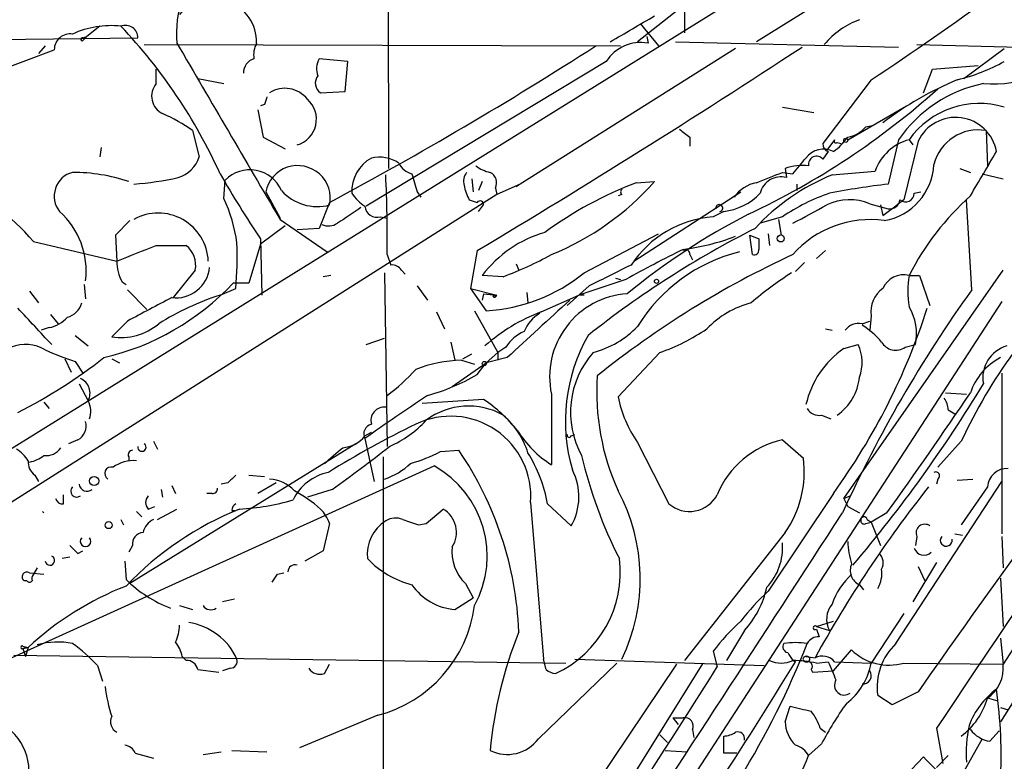
# Model space of a CAD drawing. Extents: x -24433 to 153131, y -4708 to 25796.
# Drawn here: x 227 to 291, y 25516 to 25564 of the extents above; entities that cross this region are included whole.
import ezdxf

# ---------------------------------------------------------------- set-up
doc = ezdxf.new("R2010")
doc.units = 0
doc.header["$MEASUREMENT"] = 0
doc.layers.add('MAIN', color=5, linetype='CONTINUOUS')

msp = doc.modelspace()

# ---------------------------------------------------------------- linework, layer by layer
at = {"layer": 'MAIN'}
for p, q in [((251.2907, 25598.1483), (251.3753, 25554.7143)), ((291.1687, 25572.833), (275.2513, 25562.927)), ((225.6367, 25535.749), (283.2947, 25571.563)), ((273.7273, 25567.8376), (267.5467, 25562.927)), ((270.5947, 25564.959), (270.5947, 25563.5196)), ((232.664, 25563.943), (231.8173, 25563.2656)), ((267.716, 25564.1123), (268.9013, 25562.673)), ((219.964, 25563.0116), (235.1193, 25563.181)), ((231.5633, 25563.181), (231.8173, 25563.2656)), ((231.8173, 25563.2656), (231.5633, 25563.0116)), ((268.1393, 25563.2656), (268.224, 25562.8423)), ((268.1393, 25563.2656), (268.224, 25562.8423)), ((223.6047, 25560.133), (229.7007, 25562.419)), ((229.108, 25562.673), (228.6847, 25562.165)), ((235.5427, 25562.7576), (266.446, 25562.673)), ((273.8967, 25562.5036), (259.9267, 25553.6983)), ((270.002, 25562.927), (284.48, 25562.5883)), ((285.6653, 25562.7576), (292.354, 25562.5883)), ((288.7133, 25560.5563), (291.338, 25562.5036)), ((248.7507, 25561.657), (246.888, 25561.8263)), ((236.3047, 25560.2176), (236.3047, 25561.149)), ((248.5813, 25559.7096), (248.7507, 25561.657)), ((265.5147, 25561.657), (249.936, 25552.259)), ((286.0887, 25559.625), (286.6813, 25561.149)), ((286.6813, 25561.149), (289.6447, 25561.403)), ((239.014, 25560.5563), (240.7073, 25560.2176)), ((282.702, 25560.4716), (279.5693, 25556.323)), ((246.9727, 25559.625), (248.5813, 25559.7096)), ((243.332, 25558.863), (243.078, 25558.7783)), ((276.9447, 25558.6936), (278.9767, 25558.355)), ((281.178, 25556.577), (284.988, 25558.7783)), ((242.9087, 25558.5243), (243.2473, 25556.7463)), ((282.3633, 25557.4236), (282.7867, 25557.5083)), ((238.6753, 25557.1696), (239.0987, 25555.4763)), ((243.2473, 25556.7463), (244.6867, 25555.9843)), ((270.9333, 25556.7463), (270.9333, 25556.1536)), ((290.1527, 25557.1696), (290.2373, 25554.8836)), ((232.7487, 25556.069), (232.664, 25555.4763)), ((280.3313, 25556.577), (279.8233, 25555.8996)), ((280.5007, 25556.4076), (280.7547, 25556.323)), ((284.48, 25556.577), (283.8027, 25553.6983)), ((285.75, 25556.4923), (284.8187, 25552.6823)), ((285.1573, 25556.577), (285.4113, 25556.2383)), ((279.908, 25555.815), (279.5693, 25555.307)), ((277.114, 25554.7143), (277.1987, 25554.1216)), ((288.4593, 25554.7143), (289.1367, 25554.4603)), ((276.9447, 25554.4603), (277.622, 25554.3756)), ((280.162, 25554.291), (282.956, 25554.545)), ((289.8987, 25554.3756), (291.2533, 25554.037)), ((240.7073, 25552.767), (240.792, 25553.9523)), ((256.794, 25554.037), (256.8787, 25553.1903)), ((257.4713, 25553.8676), (257.2173, 25553.275)), ((258.318, 25553.4443), (258.4027, 25553.021)), ((259.9267, 25553.6983), (258.4027, 25553.021)), ((259.9267, 25553.6983), (259.6727, 25553.529)), ((267.462, 25553.783), (268.6473, 25553.8676)), ((277.876, 25553.6983), (277.876, 25553.275)), ((258.4027, 25553.021), (210.9893, 25522.9643)), ((243.4167, 25553.1903), (244.348, 25551.497)), ((253.238, 25553.1903), (253.492, 25552.8516)), ((266.5307, 25553.021), (266.2767, 25552.9363)), ((267.2927, 25548.703), (274.2353, 25553.1903)), ((285.496, 25553.1056), (285.9193, 25553.1903)), ((247.5653, 25552.513), (246.888, 25550.8196)), ((257.2173, 25551.9203), (257.556, 25552.3436)), ((282.6173, 25552.4283), (283.8027, 25552.0896)), ((283.2947, 25552.3436), (283.464, 25551.6663)), ((283.464, 25551.6663), (284.3953, 25552.3436)), ((284.8187, 25552.6823), (284.3953, 25552.3436)), ((289.2213, 25546.8403), (288.8827, 25552.6823)), ((250.8673, 25551.5816), (251.2907, 25551.497)), ((273.1347, 25551.9203), (272.4573, 25551.5816)), ((276.9447, 25551.5816), (275.5053, 25551.1583)), ((234.6113, 25551.3276), (233.68, 25550.3963)), ((244.6867, 25550.989), (243.078, 25549.8036)), ((244.348, 25551.4123), (247.396, 25549.2956)), ((276.6907, 25551.4123), (276.86, 25550.3963)), ((233.68, 25550.3963), (233.7647, 25548.703)), ((246.888, 25550.8196), (245.4487, 25550.735)), ((264.0753, 25547.941), (268.9013, 25550.481)), ((274.828, 25550.3963), (275.4207, 25550.1423)), ((274.9973, 25549.1263), (274.828, 25550.3963)), ((276.0133, 25550.481), (276.098, 25549.719)), ((228.346, 25549.973), (233.7647, 25548.703)), ((236.3047, 25549.719), (238.252, 25549.719)), ((243.078, 25549.8036), (242.316, 25547.2636)), ((243.078, 25550.1423), (243.1627, 25546.5016)), ((251.2907, 25549.1263), (251.5447, 25548.449)), ((257.1327, 25549.3803), (256.7093, 25546.925)), ((270.9333, 25549.1263), (271.1027, 25548.7876)), ((279.146, 25548.8723), (279.7387, 25549.3803)), ((259.6727, 25548.5336), (259.842, 25548.1103)), ((278.384, 25548.6183), (277.7913, 25548.0256)), ((238.8447, 25548.1103), (237.4053, 25546.3323)), ((247.65, 25547.7716), (247.142, 25547.687)), ((251.1213, 25547.941), (251.2907, 25536.6803)), ((252.222, 25548.1103), (252.476, 25547.8563)), ((258.826, 25547.687), (257.4713, 25547.7716)), ((280.924, 25533.2936), (291.2533, 25548.1103)), ((285.1573, 25547.7716), (285.8347, 25547.7716)), ((285.8347, 25547.7716), (286.512, 25545.8243)), ((231.648, 25547.179), (231.7327, 25546.2476)), ((234.1033, 25547.3483), (234.3573, 25547.179)), ((242.316, 25547.2636), (241.3, 25547.2636)), ((253.238, 25547.0943), (253.9153, 25546.163)), ((264.414, 25547.0943), (262.9747, 25545.8243)), ((266.7847, 25547.5176), (263.7367, 25546.5016)), ((266.1073, 25547.6023), (266.446, 25547.5176)), ((228.092, 25546.7556), (228.6847, 25545.9936)), ((234.442, 25546.8403), (235.712, 25545.5703)), ((240.4533, 25546.5016), (241.4693, 25546.925)), ((256.7093, 25546.925), (258.4027, 25546.5016)), ((256.7093, 25546.925), (257.7253, 25545.4856)), ((257.556, 25546.5863), (257.4713, 25546.163)), ((257.556, 25546.5863), (258.4027, 25546.5016)), ((258.1487, 25546.417), (258.4027, 25546.5016)), ((258.4027, 25546.5016), (258.1487, 25546.417)), ((260.35, 25546.671), (260.4347, 25545.9936)), ((261.2813, 25545.401), (263.7367, 25546.5016)), ((264.0753, 25546.5016), (263.7367, 25546.5016)), ((291.1687, 25546.0783), (257.2173, 25493.839)), ((229.4467, 25545.2316), (229.9547, 25544.639)), ((254.508, 25545.401), (255.016, 25544.3003)), ((256.9633, 25545.4856), (258.4873, 25542.7763)), ((282.702, 25545.147), (282.6173, 25544.2156)), ((234.442, 25544.8083), (233.426, 25543.7923)), ((282.1093, 25544.639), (282.6173, 25544.8083)), ((229.362, 25544.385), (228.854, 25544.2156)), ((231.0553, 25543.877), (231.902, 25543.1996)), ((279.7387, 25544.3003), (280.162, 25544.2156)), ((249.936, 25543.2843), (251.1213, 25543.7076)), ((255.4393, 25543.4536), (255.6933, 25542.2683)), ((280.924, 25543.0303), (281.8553, 25543.2843)), ((284.9033, 25543.115), (285.5807, 25543.2843)), ((256.2013, 25542.353), (256.794, 25542.6916)), ((257.7253, 25542.099), (258.4873, 25542.7763)), ((258.9953, 25543.115), (258.4873, 25542.7763)), ((258.4873, 25542.7763), (258.4873, 25542.2683)), ((268.986, 25542.7763), (266.2767, 25539.8976)), ((230.378, 25542.353), (230.8013, 25541.5063)), ((231.0553, 25542.1836), (231.5633, 25541.4216)), ((233.426, 25542.353), (233.934, 25542.099)), ((255.524, 25540.575), (257.7253, 25542.099)), ((256.1167, 25542.2683), (256.9633, 25542.0143)), ((257.1327, 25541.337), (257.7253, 25542.099)), ((259.08, 25542.4376), (257.7253, 25542.099)), ((291.1687, 25541.4216), (291.1687, 25531.0076)), ((231.3093, 25540.7443), (231.902, 25539.6436)), ((261.9587, 25540.067), (261.9587, 25535.495)), ((287.528, 25540.1516), (288.8827, 25540.067)), ((229.0233, 25539.559), (229.362, 25539.1356)), ((257.556, 25539.7283), (253.5767, 25539.4743)), ((287.6973, 25539.051), (288.1207, 25538.797)), ((279.4847, 25538.7123), (280.0773, 25538.4583)), ((249.8513, 25537.3576), (250.2747, 25537.6116)), ((231.2247, 25537.1036), (230.632, 25536.8496)), ((249.2587, 25536.8496), (234.6113, 25527.7903)), ((236.1353, 25537.019), (236.3893, 25536.511)), ((249.8513, 25537.1883), (250.444, 25534.3943)), ((263.2287, 25537.3576), (263.4827, 25537.4423)), ((267.5467, 25536.9343), (269.5787, 25532.955)), ((276.9447, 25537.1036), (278.2993, 25535.9183)), ((288.544, 25537.019), (287.02, 25535.3256)), ((254.762, 25536.3416), (255.9473, 25536.4263)), ((234.5267, 25536.003), (234.5267, 25535.749)), ((251.0367, 25536.003), (251.0367, 25502.3903)), ((226.7373, 25522.8796), (254.3387, 25535.4103)), ((228.4307, 25534.8176), (228.6847, 25534.3943)), ((240.9613, 25534.3096), (240.538, 25534.225)), ((242.316, 25534.8176), (243.332, 25534.733)), ((244.094, 25534.3096), (242.9087, 25533.6323)), ((284.3107, 25523.8956), (291.1687, 25534.3943)), ((287.02, 25534.5636), (286.9353, 25534.225)), ((288.29, 25534.479), (289.306, 25534.5636)), ((236.6433, 25533.8863), (236.728, 25533.3783)), ((237.3207, 25534.1403), (237.5747, 25533.6323)), ((239.9453, 25533.6323), (239.6067, 25533.6323)), ((247.7347, 25533.8863), (246.126, 25533.3783)), ((280.2467, 25533.6323), (276.0133, 25527.2823)), ((290.2373, 25534.0556), (288.544, 25531.6003)), ((230.2933, 25532.955), (230.2933, 25533.5476)), ((260.604, 25533.0396), (261.4507, 25522.8796)), ((280.924, 25533.2936), (281.3473, 25533.463)), ((280.924, 25533.2936), (281.178, 25532.7856)), ((235.0347, 25532.447), (235.3733, 25532.1083)), ((235.7967, 25532.6163), (236.22, 25532.7856)), ((236.3893, 25531.939), (237.6593, 25532.6163)), ((241.2153, 25532.5316), (241.3847, 25532.5316)), ((253.8307, 25531.685), (254.9313, 25532.6163)), ((261.7047, 25532.955), (263.2287, 25531.5156)), ((281.178, 25532.7856), (281.94, 25532.3623)), ((283.718, 25532.3623), (282.702, 25531.7696)), ((234.0187, 25531.939), (234.188, 25531.6003)), ((282.3633, 25531.685), (282.702, 25531.7696)), ((282.448, 25531.939), (282.702, 25531.7696)), ((282.702, 25531.7696), (283.2947, 25530.2456)), ((247.5653, 25531.685), (247.142, 25529.907)), ((253.3227, 25531.6003), (253.8307, 25531.685)), ((277.114, 25531.0923), (270.5947, 25522.795)), ((285.6653, 25530.8383), (285.5807, 25530.2456)), ((288.1207, 25531.0076), (288.6287, 25530.923)), ((291.1687, 25530.8383), (291.2533, 25528.8063)), ((296.672, 25531.0076), (291.2533, 25522.541)), ((231.2247, 25529.7376), (231.5633, 25529.907)), ((234.7807, 25530.2456), (234.5267, 25529.8223)), ((247.142, 25529.907), (245.9567, 25529.2296)), ((230.7167, 25529.4836), (230.2087, 25529.399)), ((234.2727, 25529.2296), (234.3573, 25528.0443)), ((286.9353, 25529.145), (285.4113, 25526.605)), ((228.6, 25528.8063), (228.346, 25528.383)), ((285.75, 25528.891), (286.1733, 25527.9596)), ((227.9227, 25527.9596), (227.7533, 25527.9596)), ((228.092, 25528.4676), (229.0233, 25528.383)), ((244.1787, 25528.383), (244.602, 25528.4676)), ((291.084, 25528.129), (291.2533, 25524.9963)), ((296.8413, 25527.9596), (291.084, 25518.8156)), ((256.3707, 25527.7903), (256.8787, 25526.859)), ((281.94, 25527.7056), (282.194, 25527.367)), ((241.3847, 25526.7743), (240.6227, 25526.605)), ((255.6933, 25526.097), (256.8787, 25526.859)), ((237.8287, 25526.351), (238.6753, 25526.097)), ((279.146, 25524.9963), (280.2467, 25525.335)), ((284.8187, 25525.843), (282.702, 25522.6256)), ((274.4893, 25524.7423), (273.304, 25522.795)), ((279.146, 25524.9963), (279.9927, 25524.7423)), ((279.146, 25524.827), (279.3153, 25524.319)), ((291.084, 25524.2343), (291.2533, 25522.541)), ((227.6687, 25523.7263), (228.0073, 25523.6416)), ((228.0073, 25523.6416), (227.6687, 25523.557)), ((227.6687, 25523.557), (228.0073, 25523.6416)), ((227.6687, 25523.557), (227.838, 25523.049)), ((228.0073, 25523.6416), (227.838, 25523.049)), ((280.2467, 25522.1176), (281.432, 25523.4723)), ((227.076, 25523.1336), (262.89, 25522.6256)), ((237.998, 25523.049), (238.252, 25522.795)), ((261.62, 25522.2023), (261.4507, 25522.8796)), ((263.4827, 25522.8796), (275.7593, 25522.4563)), ((272.4573, 25523.3876), (272.7113, 25522.3716)), ((277.622, 25522.795), (277.7913, 25522.7103)), ((278.4687, 25523.049), (279.0613, 25522.9643)), ((232.4947, 25522.4563), (232.8333, 25521.4403)), ((239.014, 25522.2023), (240.3687, 25522.033)), ((241.1307, 25522.287), (240.6227, 25522.1176)), ((247.2267, 25521.9483), (247.5653, 25522.541)), ((261.112, 25517.715), (266.192, 25522.6256)), ((262.9747, 25511.9576), (270.0867, 25522.541)), ((271.78, 25522.6256), (265.0913, 25511.873)), ((278.8073, 25522.2023), (278.892, 25522.033)), ((278.892, 25522.033), (280.2467, 25522.1176)), ((279.146, 25522.6256), (279.908, 25522.7103)), ((280.3313, 25522.7103), (282.702, 25522.6256)), ((284.8187, 25522.6256), (291.2533, 25522.541)), ((284.0567, 25519.9163), (283.1253, 25520.509)), ((285.75, 25520.763), (284.0567, 25519.9163)), ((290.322, 25520.3396), (290.9147, 25520.1703)), ((277.114, 25518.8156), (277.4527, 25519.8316)), ((291.084, 25519.747), (291.592, 25519.5776)), ((250.698, 25519.239), (245.618, 25517.1223)), ((269.8327, 25519.0696), (270.1713, 25518.6463)), ((269.8327, 25519.0696), (270.51, 25519.0696)), ((271.1027, 25518.3076), (271.1873, 25517.7996)), ((279.4, 25518.3923), (279.7387, 25518.1383)), ((286.9353, 25518.3923), (287.3587, 25516.1063)), ((268.986, 25517.969), (269.494, 25517.461)), ((273.1347, 25516.7836), (273.1347, 25517.8843)), ((289.8987, 25517.715), (288.6287, 25515.429)), ((290.4067, 25517.5456), (290.9993, 25518.223)), ((279.4847, 25517.3763), (278.638, 25516.6143)), ((234.95, 25516.7836), (236.1353, 25516.445)), ((239.3527, 25516.699), (240.538, 25516.8683)), ((241.2153, 25516.953), (243.5013, 25516.8683)), ((269.3247, 25516.953), (270.764, 25516.8683)), ((273.9813, 25516.7836), (273.1347, 25516.7836)), ((287.6973, 25516.6143), (286.9353, 25515.8523))]:
    msp.add_line(p, q, dxfattribs=at)
for centre, radius in [((281.051, 25556.5347), 0.1338), ((276.8317, 25550.1706), 0.2275), ((268.7743, 25547.3907), 0.1338), ((257.5983, 25542.0567), 0.1338), ((232.2829, 25534.4367), 0.2993), ((233.2284, 25531.5721), 0.2275)]:
    msp.add_circle(centre, radius, dxfattribs=at)
for centre, radius, start, end in [((174.6058, 25724.8348), 196.7233, 303.331587, 309.015827), ((243.5997, 25563.5054), 5.9773, 157.367305, 186.369302), ((240.0048, 25562.9114), 2.82, 358.595933, 140.503738), ((-156.1105, 26283.4126), 834.9141, 300.3510388, 300.5802251), ((283.9214, 25559.1221), 5.606, 110.697915, 139.57153), ((233.3632, 25558.0718), 5.9077, 83.629498, 114.791669), ((234.315, 25563.1951), 0.8045, 358.995664, 111.61228), ((208.9247, 25540.1184), 34.6023, 24.332433, 43.513552), ((230.7297, 25562.418), 1.029, 81.262728, 179.944319), ((231.521, 25563.0963), 0.0947, 63.462013, 296.537987), ((3098.4995, 27229.2998), 3310.8137, 210.2210704, 210.4502535), ((244.2632, 25562.0804), 1.6284, 152.103644, 188.977017), ((129.3279, 25773.2778), 250.434, 298.17265, 302.758436), ((-43.6728, 26052.9412), 586.5642, 300.8522683, 303.2825163), ((267.7488, 25560.2395), 2.6458, 79.653317, 147.60554), ((290.5758, 25568.9508), 8.7533, 266.118742, 313.375188), ((242.902, 25560.9344), 0.9256, 105.49727, 182.439807), ((247.947, 25561.1912), 1.2348, 149.04818, 202.151227), ((285.4155, 25572.3741), 12.2447, 283.577179, 298.925984), ((247.3802, 25560.2511), 0.747, 140.562718, 236.941728), ((296.8794, 25540.0704), 22.1356, 112.832273, 127.304752), ((237.2865, 25559.4114), 1.2704, 140.609048, 243.921025), ((244.6651, 25558.0609), 1.8534, 37.983432, 122.446772), ((253.2385, 25597.5679), 50.6127, 295.143667, 311.870664), ((291.6998, 25551.643), 8.7447, 101.320084, 145.65136), ((370.424, 25516.7895), 133.8752, 161.45383, 161.682999), ((244.9759, 25557.9054), 1.7329, 285.833669, 48.417807), ((289.7233, 25553.3262), 5.605, 73.256892, 144.550733), ((232.3861, 25548.316), 10.86, 54.611723, 66.433971), ((288.1804, 25555.3314), 2.6934, 10.343662, 154.468153), ((397.5825, 25726.3092), 211.6403, 233.014163, 233.243367), ((280.8006, 25558.7826), 2.071, 280.49984, 318.98819), ((278.1735, 25558.8195), 3.6504, 304.606903, 325.393097), ((289.6464, 25554.2427), 2.9704, 80.185999, 165.860835), ((280.0181, 25556.2553), 0.4539, 171.421795, 255.960695), ((280.416, 25556.4923), 0.1198, 135, 315), ((286.0151, 25553.4393), 3.2528, 105.290187, 160.127804), ((237.1514, 25556.0689), 2.0355, 286.925991, 343.074009), ((251.5081, 25553.2106), 2.5056, 119.489045, 182.401747), ((250.7829, 25553.2225), 2.2278, 55.251332, 103.186033), ((24.0626, 25766.5443), 330.6175, 320.07871, 320.307909), ((279.6117, 25554.5367), 1.4273, 63.583951, 143.205569), ((279.1557, 25554.9809), 0.5267, 38.253763, 190.644377), ((-429.6839, 25977.696), 834.9394, 329.4206507, 329.649836), ((245.494, 25552.7816), 2.1171, 348.060049, 168.869461), ((253.2097, 25555.6312), 1.2934, 206.553165, 256.114173), ((258.4654, 25556.7659), 2.3563, 233.019707, 258.094435), ((278.2569, 25551.3701), 3.5341, 83.809481, 108.868164), ((282.8828, 25555.158), 3.8879, 279.862083, 357.203241), ((231.2953, 25552.9127), 1.6008, 104.814065, 218.313229), ((230.8494, 25542.7576), 11.7028, 71.685968, 89.820809), ((233.3938, 25573.7053), 20.061, 274.206488, 282.523975), ((302.2245, 25589.7442), 71.1802, 209.794342, 213.804528), ((242.3878, 25552.4066), 2.2217, 23.009293, 135.913664), ((171.2137, 25550.3961), 80.0871, 359.091523, 2.787584), ((549.4099, 25638.4626), 308.2031, 195.832727, 196.061898), ((257.2171, 25553.8677), 0.9651, 142.120851, 195.264491), ((257.6407, 25553.783), 0.7572, 333.431565, 63.438333), ((285.3705, 25541.4662), 13.8421, 112.103408, 137.489807), ((106.7765, 25977.4629), 455.9478, 291.685066, 291.914253), ((276.8381, 25552.8034), 1.3666, 74.700757, 167.224723), ((218.2504, 25541.478), 13.1942, 40.079125, 68.845324), ((259.5048, 25554.257), 3.2825, 191.303771, 208.667715), ((276.2509, 25530.5258), 24.8625, 110.701588, 126.290534), ((255.139, 25565.8354), 18.0472, 292.202477, 318.460373), ((275.6185, 25551.6378), 2.1764, 99.713345, 146.10257), ((289.9693, 25501.5163), 52.5451, 96.739662, 100.945042), ((246.7713, 25555.4069), 3.1645, 222.352733, 284.531145), ((251.4999, 25554.7542), 2.9906, 213.453081, 236.546919), ((266.6576, 25553.1903), 0.2116, 126.85365, 233.14635), ((272.6479, 25555.8572), 3.9669, 277.048878, 316.080616), ((284.1515, 25540.9779), 12.8209, 108.927736, 124.20197), ((284.9291, 25553.1167), 0.567, 230.008119, 358.878282), ((301.2049, 25539.5224), 18.0437, 131.97704, 152.794764), ((230.9282, 25548.3268), 10.7399, 8.359987, 24.420422), ((502.8428, 25170.6551), 457.9194, 123.575483, 123.804659), ((250.6345, 25552.3331), 0.7867, 185.404771, 287.211959), ((299.2012, 25679.59), 133.8593, 251.453817, 251.683013), ((257.3213, 25552.3706), 0.2363, 353.437515, 142.945841), ((272.846, 25552.1434), 0.2258, 278.8407, 193.783922), ((-17.6071, 26102.0848), 625.0442, 298.1858546, 298.4150337), ((281.3152, 25549.2553), 3.4298, 67.688287, 115.78432), ((283.8872, 25552.7672), 0.6828, 262.891636, 352.85729), ((226.631, 25548.0709), 5.1414, 352.87291, 48.477978), ((236.4409, 25548.566), 3.2533, 2.413512, 118.967193), ((295.5212, 25511.4888), 45.3075, 117.296661, 129.226536), ((273.0072, 25544.5377), 7.0653, 94.463887, 146.386179), ((247.4859, 25552.0689), 1.0836, 246.702132, 302.824815), ((282.6126, 25544.7689), 6.6252, 81.877236, 138.875091), ((263.6484, 25543.1394), 7.721, 105.883523, 143.133813), ((303.8726, 25494.0799), 63.5879, 116.835882, 128.452682), ((268.6213, 25564.2178), 14.8732, 277.295502, 290.77454), ((-18.9755, 26184.2368), 683.945, 291.6868134, 291.915987), ((237.2445, 25548.4343), 1.6326, 348.553797, 51.895401), ((219.2948, 25549.0417), 22.2753, 354.547267, 2.178121), ((444.7206, 25549.8036), 169.3002, 179.885375, 180.114592), ((249.3633, 25572.4118), 26.4737, 290.942898, 298.409475), ((303.3509, 25493.4491), 61.3345, 114.802054, 128.795734), ((310.4261, 25468.5701), 90.2069, 116.263188, 118.933385), ((276.747, 25538.8112), 10.8011, 103.908616, 148.407511), ((270.6794, 25549.1828), 0.2602, 347.454468, 130.620402), ((275.1013, 25549.4303), 0.3213, 251.113913, 6.200365), ((236.412, 25548.645), 2.6479, 178.744901, 209.321096), ((251.6293, 25547.7717), 0.6826, 29.738635, 97.11981), ((604.4484, 24870.4372), 757.2901, 116.451309, 116.6804886), ((237.5883, 25548.5164), 2.2005, 263.014828, 353.822269), ((257.141, 25556.4355), 10.9655, 273.054476, 309.225732), ((289.6319, 25528.8982), 22.559, 122.42074, 130.728568), ((284.8139, 25546.3416), 1.4707, 76.49669, 156.626957), ((291.2158, 25546.7556), 6.1431, 170.480178, 189.519822), ((229.0701, 25558.8129), 16.8213, 283.223571, 316.639452), ((246.1359, 25529.1791), 18.2308, 108.161939, 122.003951), ((258.2586, 25546.5106), 0.1444, 220.420484, 356.426141), ((267.2352, 25541.2016), 5.3971, 93.887375, 192.135463), ((359.6118, 25496.4225), 86.5839, 144.387543, 155.475249), ((284.4818, 25545.4365), 1.8032, 124.363368, 189.238746), ((230.2226, 25546.3184), 1.2974, 284.493606, 345.502118), ((616.8804, 24825.897), 814.305, 117.7824019, 118.0115853), ((758.0558, 25002.1895), 735.4216, 132.2961968, 132.7257196), ((276.4605, 25540.0687), 6.1237, 104.640555, 136.289551), ((-364.2452, 24994.1438), 808.7805, 42.7634812, 42.9926637), ((265.454, 25534.3893), 11.7758, 110.753367, 131.567798), ((262.5806, 25543.102), 2.6112, 122.004685, 156.791902), ((245.6542, 25558.7289), 42.7373, 324.039396, 342.186914), ((282.187, 25543.9632), 3.461, 348.68747, 30.881706), ((228.9853, 25546.42), 2.0696, 280.487343, 319.00263), ((234.0373, 25547.5012), 3.7589, 260.640669, 310.409018), ((281.9039, 25543.5307), 1.1272, 79.500563, 142.581105), ((278.8924, 25539.5596), 5.941, 40.953398, 57.215925), ((261.2104, 25541.7301), 2.6124, 113.213566, 147.986015), ((274.1141, 25538.3175), 11.2539, 150.39575, 196.313805), ((263.1202, 25548.7012), 6.1238, 284.640555, 316.289551), ((264.8204, 25554.9175), 12.8359, 288.936902, 304.193201), ((227.8325, 25540.7587), 2.5317, 59.74731, 111.450068), ((279.378, 25542.1251), 2.7351, 339.507703, 25.076247), ((284.2928, 25543.9661), 1.0474, 209.293689, 305.65214), ((292.0815, 25541.1426), 2.1357, 105.596777, 190.748532), ((238.3596, 25563.7189), 22.7403, 245.993714, 251.264194), ((269.057, 25538.8885), 5.8633, 138.465303, 208.535512), ((284.3765, 25538.0537), 6.057, 124.750853, 167.258291), ((320.5357, 25522.0748), 35.31, 144.10666, 154.961433), ((211.9978, 25569.1436), 33.9244, 296.86899, 308.073447), ((256.3075, 25533.6099), 8.6605, 91.262389, 111.358649), ((292.9437, 25538.881), 4.0135, 117.604484, 161.543382), ((243.7531, 25550.1446), 12.6526, 306.565136, 317.9831), ((250.218, 25553.2613), 13.7841, 285.55891, 300.108721), ((230.9755, 25540.126), 1.0445, 332.495396, 66.380045), ((280.6077, 25540.2558), 15.7173, 176.36493, 204.245198), ((278.5639, 25541.4972), 3.3922, 304.817255, 354.42403), ((213.309, 25586.9752), 89.5335, 319.624222, 328.912052), ((5.7368, 25731.522), 341.9622, 324.380286, 325.97017), ((230.6176, 25538.9561), 1.4568, 340.01891, 28.15878), ((324.2494, 25433.3255), 127.7598, 123.402583, 125.614454), ((252.1174, 25531.6282), 9.7565, 38.458863, 56.121648), ((273.9824, 25541.4463), 7.8598, 191.363973, 215.033884), ((286.1752, 25538.967), 1.5244, 3.158773, 33.708831), ((251.1072, 25538.3596), 0.8664, 83.451663, 196.081652), ((256.5865, 25534.7358), 4.5638, 60.612497, 127.145595), ((279.3011, 25539.5447), 0.8524, 208.681808, 282.438404), ((5416.1766, 22078.4512), 6175.9462, 145.92291777, 146.15209987), ((230.7378, 25538.0138), 1.0323, 298.143992, 15.462014), ((278.2357, 25485.9974), 57.8433, 115.697929, 122.120039), ((250.4355, 25537.4846), 0.655, 104.210201, 206.893637), ((248.5948, 25543.1979), 7.1196, 293.730755, 317.342876), ((255.4174, 25533.4364), 5.2018, 355.625118, 115.801514), ((255.2652, 25534.6246), 5.4211, 17.524826, 48.940841), ((265.5555, 25541.2933), 6.8233, 211.814014, 238.187856), ((673.6011, 25251.155), 472.3526, 142.615303, 145.195571), ((235.3848, 25536.6303), 0.2702, 169.334748, 54.245424), ((248.2719, 25538.6006), 2.0099, 273.997064, 321.796981), ((263.1017, 25537.4), 0.1339, 161.578587, 341.537987), ((278.2392, 25531.2646), 5.9808, 102.500233, 157.559576), ((225.9336, 25534.4373), 2.4537, 32.315026, 57.684974), ((229.1619, 25537.2337), 1.1545, 263.104599, 326.446203), ((234.7948, 25536.13), 0.2966, 92.724474, 205.347095), ((-6.1717, 25832.4022), 390.2748, 310.487491, 310.716682), ((169.2907, 25642.3578), 133.8638, 305.873556, 307.86677), ((250.1675, 25545.2138), 9.9913, 285.364059, 297.377539), ((237.4086, 25523.7624), 22.4512, 2.285163, 34.337223), ((252.2618, 25531.2183), 9.6013, 10.421151, 31.654376), ((229.0524, 25535.6622), 1.0487, 175.252239, 233.643658), ((227.6059, 25537.9699), 2.3563, 281.905565, 306.980293), ((234.8231, 25533.5563), 2.2029, 84.487909, 126.56663), ((249.8406, 25538.6173), 4.2512, 287.533077, 314.393879), ((293.3988, 25543.1191), 30.3194, 193.409787, 206.905382), ((271.5014, 25535.0293), 6.8558, 324.951975, 7.450612), ((233.3958, 25534.9204), 0.4212, 74.16859, 237.90233), ((248.1157, 25531.812), 3.2379, 101.309932, 154.440035), ((251.1133, 25529.566), 6.6753, 331.208008, 61.106214), ((259.9526, 25533.4131), 3.7859, 329.920802, 27.415836), ((286.893, 25534.7753), 0.2469, 300.959776, 120.959776), ((291.514, 25533.9634), 1.28, 86.506316, 175.869417), ((368.2152, 25407.5637), 179.6053, 134.885409, 135.114591), ((243.5137, 25532.1533), 2.4154, 43.032118, 86.273183), ((231.164, 25533.7799), 0.3915, 135.237998, 305.971432), ((231.8259, 25534.2888), 0.5205, 187.040368, 309.356008), ((239.9876, 25533.9287), 0.2994, 261.878017, 8.121983), ((240.3264, 25524.9232), 10.1665, 49.17528, 60.844621), ((255.6999, 25528.0917), 12.0197, 334.30177, 28.362453), ((347.9159, 25485.2279), 78.5175, 141.547138, 151.274648), ((230.2256, 25533.4038), 0.4539, 194.051552, 278.578205), ((236.241, 25533.0396), 0.6137, 136.379798, 223.613443), ((240.9721, 25547.4784), 14.8811, 272.893534, 286.484536), ((270.909, 25534.4988), 2.0379, 229.248364, 332.176249), ((228.7546, 25532.1785), 0.3256, 34.373464, 55.563084), ((249.5614, 25513.1298), 21.0038, 111.911585, 136.375245), ((241.7661, 25532.489), 0.5525, 122.493463, 175.577431), ((245.0941, 25530.7668), 2.6362, 20.383071, 44.552782), ((-11715.0866, 33318.8885), 14301.4764, 326.78331307, 327.01249627), ((254.0267, 25531.0988), 1.7667, 327.939959, 59.200322), ((236.7143, 25530.7816), 1.2941, 116.576931, 166.108716), ((252.6133, 25529.6612), 2.6058, 122.688062, 185.774916), ((251.8411, 25530.7953), 1.2348, 67.848773, 120.95182), ((337.4921, 25785.7769), 267.7503, 251.448775, 251.677951), ((282.2364, 25531.8966), 0.2159, 11.33076, 191.299523), ((282.2363, 25531.8543), 0.2116, 180, 306.875312), ((235.5074, 25530.3585), 0.7355, 93.851386, 188.830866), ((286.1733, 25531.0711), 0.5588, 52.693333, 204.620458), ((231.7327, 25530.5206), 0.3447, 137.46913, 42.53087), ((286.6308, 25530.7198), 5.4572, 182.312515, 197.703514), ((287.5724, 25530.5927), 0.3865, 140.543696, 11.385521), ((357.9706, 25656.9915), 179.6053, 224.885409, 225.114592), ((258.3178, 25529.8223), 2.8143, 173.087609, 226.222305), ((273.166, 25530.13), 3.7894, 316.807142, 4.31324), ((286.1231, 25530.282), 0.66, 198.160414, 315.853265), ((229.4158, 25529.2788), 0.3117, 189.081565, 68.249793), ((254.4463, 25533.6288), 6.1219, 223.704092, 255.362668), ((259.2036, 25528.5041), 7.2134, 294.655035, 7.126494), ((282.6694, 25529.1254), 0.8167, 330.36824, 48.554055), ((227.9227, 25528.2136), 0.3053, 56.315138, 236.299523), ((245.3111, 25528.5417), 0.4552, 72.404942, 178.665732), ((282.3633, 25528.6369), 1.023, 155.551874, 245.556972), ((281.3483, 25528.4674), 2.0468, 330.246092, 7.134044), ((228.092, 25528.0867), 0.2117, 216.896962, 323.103038), ((228.7273, 25528.0866), 0.483, 142.140624, 195.244715), ((240.2919, 25534.0601), 8.4504, 225.389305, 248.799803), ((116.9978, 25612.8117), 152.6538, 326.192749, 326.421911), ((284.6468, 25524.8987), 4.7408, 132.696274, 161.083881), ((241.776, 25508.7268), 20.2985, 111.437171, 132.711863), ((255.9939, 25529.8499), 3.7649, 214.718735, 265.420496), ((285.8403, 25516.5243), 14.5707, 132.410442, 142.793656), ((270.021, 25528.812), 6.0439, 317.672936, 347.814732), ((239.8607, 25526.6894), 0.6104, 213.66924, 303.695275), ((248.5534, 25527.444), 8.4806, 284.648103, 352.595011), ((281.3197, 25525.4647), 1.5109, 140.015269, 208.563246), ((284.0692, 25514.5712), 14.5796, 132.41509, 142.792211), ((234.6733, 25525.2295), 3.1589, 336.705668, 357.305524), ((237.8153, 25521.1944), 4.1009, 24.263228, 81.502188), ((279.0613, 25524.9117), 0.1197, 44.966157, 315), ((286.0892, 25514.2345), 28.241, 158.341338, 174.476121), ((279.2517, 25523.536), 0.7856, 85.356285, 152.756461), ((227.6264, 25523.6417), 0.0947, 63.434949, 296.537987), ((229.9223, 25519.0083), 4.9814, 78.845261, 105.393524), ((225.213, 25515.9362), 9.7742, 41.841553, 54.520926), ((235.6924, 25522.5629), 2.3563, 11.905565, 36.980293), ((225.8232, 25544.772), 56.7123, 318.64516, 338.400868), ((277.3538, 25523.6839), 0.3874, 146.880041, 259.51391), ((277.7913, 25518.2285), 5.7181, 82.341923, 97.658077), ((283.8452, 25525.9281), 3.443, 225.501281, 286.424288), ((286.9872, 25521.058), 3.9007, 133.326522, 188.090842), ((238.2872, 25522.0541), 0.7417, 11.525044, 92.720065), ((241.1119, 25522.7479), 0.4613, 272.335786, 16.588605), ((276.86, 25524.4241), 1.7985, 244.93249, 295.06751), ((404.441, 25607.7162), 152.6259, 213.578058, 213.807262), ((277.3548, 25513.4512), 9.3476, 78.952604, 88.361988), ((278.4475, 25522.8797), 0.1706, 82.862488, 277.133342), ((278.5392, 25522.8796), 0.1835, 247.392151, 112.595845), ((279.527, 25521.9909), 1.0791, 41.810798, 115.567671), ((246.9303, 25522.7524), 0.857, 212.892696, 290.234435), ((-175.1899, 25803.3618), 528.7447, 324.721901, 327.897952), ((262.272, 25522.9052), 0.9587, 227.151439, 266.453861), ((50.4029, 25660.9518), 266.1131, 324.464522, 328.702357), ((278.5745, 25522.414), 0.3146, 317.717737, 109.650149), ((576.4656, 25649.1085), 322.3708, 203.084578, 203.313777), ((278.559, 25523.3597), 4.2075, 307.036302, 349.952026), ((282.1591, 25521.8168), 0.5481, 264.786642, 33.284174), ((288.9399, 25522.2735), 2.3288, 303.856567, 6.595857), ((280.9586, 25521.1863), 0.6396, 148.0269, 307.42168), ((242.621, 25522.1727), 9.6778, 186.354314, 198.173217), ((293.9196, 25516.7631), 5.1892, 126.540422, 159.721539), ((259.8997, 25516.6144), 31.2302, 356.891722, 7.947186), ((285.7845, 25521.5989), 4.6274, 306.607898, 344.208523), ((362.7799, 25858.3119), 349.0697, 255.851156, 256.080339), ((297.6177, 25508.0684), 20.3824, 144.166196, 152.827992), ((234.1033, 25518.8156), 0.7573, 153.431565, 243.438333), ((270.6159, 25518.5404), 0.5397, 334.441701, 101.316179), ((276.1313, 25517.3421), 3.4333, 17.811683, 38.791426), ((224.5499, 25515.6264), 3.5066, 344.121487, 69.009648), ((279.382, 25518.911), 2.27, 182.408641, 225.512241), ((297.2632, 25516.7838), 8.4014, 167.783498, 184.046114), ((290.7221, 25519.5106), 1.9902, 217.191192, 260.881295), ((259.0907, 25519.2042), 2.5106, 243.724804, 323.618936), ((273.0498, 25519.4089), 1.527, 273.187323, 303.684864), ((274.0274, 25517.6911), 0.4659, 352.501255, 106.291687), ((234.1942, 25516.4815), 0.8139, 21.787031, 84.465227), ((277.481, 25516.0358), 1.2936, 26.565051, 76.120598), ((265.9453, 25521.4237), 13.5733, 314.774942, 339.247765), ((332.5011, 25472.7976), 63.7699, 136.70316, 152.350959), ((323.1708, 25552.5929), 51.7266, 224.202012, 228.979775)]:
    msp.add_arc(centre, radius, start, end, dxfattribs=at)

doc.saveas('drawing.dxf')
